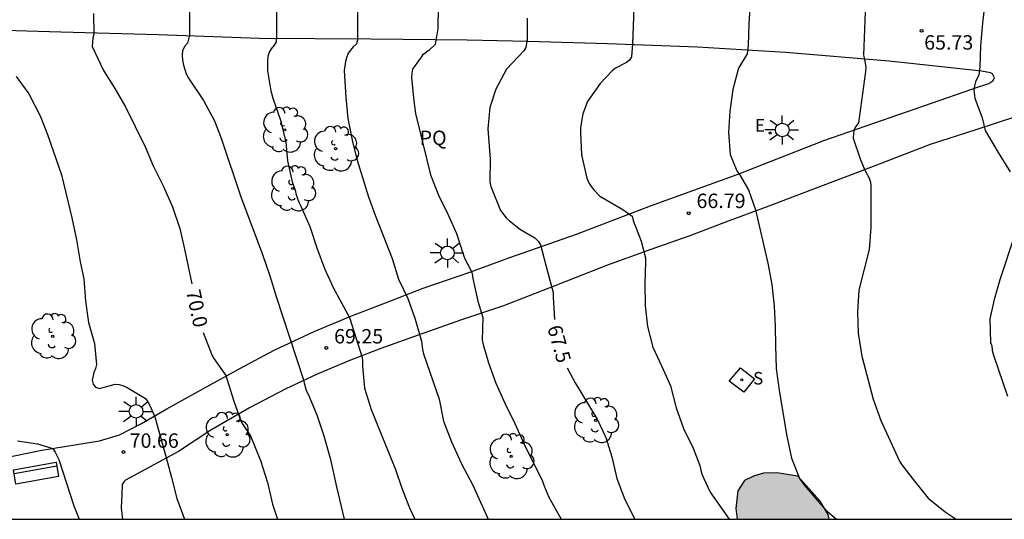
# Model space of a CAD drawing. Units: metres. Extents: x 584843 to 585196, y 4795789 to 4796041.
# Drawn here: x 584950 to 585002, y 4795790 to 4795816 of the extents above; entities that cross this region are included whole.
import ezdxf

# ---------------------------------------------------------------- set-up
doc = ezdxf.new("R2010")
doc.units = ezdxf.units.M
for name, color, linetype in [('010106', 9, 'Continuous'), ('020104', 34, 'Continuous'), ('020204', 9, 'Continuous'), ('020307', 24, 'Continuous'), ('020308', 9, 'Continuous'), ('060134', 9, 'Continuous'), ('090202', 1, 'Continuous'), ('100106', 63, 'Continuous'), ('100118', 9, 'Continuous'), ('100202', 3, 'Continuous'), ('100304', 9, 'Continuous'), ('210204', 9, 'Continuous'), ('210304', 9, 'Continuous'), ('220207', 9, 'Continuous'), ('220307', 9, 'Continuous'), ('250206', 9, 'Continuous'), ('990504', 63, 'Continuous')]:
    doc.layers.add(name, color=color, linetype=linetype)
doc.layers.add('020105', color=24, linetype='Continuous', lineweight=30)
doc.styles.add('ARIAL', font='ARIAL.TTF', dxfattribs={"height": 1})
doc.styles.add('ARIALI', font='ARIALI.TTF', dxfattribs={"height": 1})
doc.styles.add('ROMANS', font='romans__.ttf', dxfattribs={"height": 1})

# ---------------------------------------------------------------- blocks, each defined once
blk = doc.blocks.new('SANEA')
blk.add_circle((0, 0), 0.055)
blk = doc.blocks.new('FAROLA')
for p, q in [((0, 0.355), (0, 0.755)), ((-0.355, 0), (-0.895, 0)), ((-0.63, 0.51), (-0.255, 0.245)), ((0.605, 0.49), (0.276, 0.223)), ((0.355, 0), (0.855, 0)), ((-0.65, -0.52), (-0.255, -0.24)), ((0, -0.355), (0, -0.755)), ((0.585, -0.52), (0.256, -0.246))]:
    blk.add_line(p, q)
blk.add_circle((0, 0), 0.355)
blk = doc.blocks.new('REGALU')
blk.add_circle((0, 0), 0.055)
blk = doc.blocks.new('COTAPU')
blk.add_circle((0, 0), 0.075)
blk = doc.blocks.new('ARBOL')
blk.add_circle((0, 0), 0.0587)
for centre, radius, start, end in [((-0.28, 0.855), 0.3, 359.2878, 173.6078), ((0.097, 0.97), 0.21, 23.1565, 160.4665), ((0.438, 0.881), 0.24, 301.578, 139.328), ((-0.564, 0.381), 0.532, 92.28, 254.58), ((0.656, 0.288), 0.443, 319.8556, 114.7656), ((-0.091, 0.321), 0.12, 119.14, 310.56), ((0.819, -0.249), 0.383, 235.5275, 62.0275), ((-0.556, -0.339), 0.555, 142.64, 266.54), ((-0.039, -0.384), 0.21, 189.64, 323.88), ((-0.301, -0.676), 0.45, 213.78, 295.32), ((0.299, -0.624), 0.532, 224.67, 0.24)]:
    blk.add_arc(centre, radius, start, end)
blk = doc.blocks.new('BANCO')
blk.add_line((1.125, 0.1875), (-1.125, 0.1875))
blk.add_lwpolyline([(1.125, 0.75), (1.125, 0), (-1.125, 0), (-1.125, 0.75)], close=True)

msp = doc.modelspace()

# ---------------------------------------------------------------- hatches: boundary and pattern name
at = {"layer": '990504'}
msp.add_hatch(color=256, dxfattribs=at).paths.add_polyline_path([(584992.606, 4795790.123), (584987.808, 4795790.123), (584987.75, 4795790.676), (584987.858, 4795791.6), (584988.198, 4795792.14), (584988.67, 4795792.364), (584989.178, 4795792.512), (584989.878, 4795792.544), (584990.966, 4795792.368), (584992.13, 4795791.064), (584992.542, 4795790.368)])

# ---------------------------------------------------------------- linework, layer by layer
at = {"layer": '010106', "flags": 128}
msp.add_lwpolyline([(584844.118, 4795790.126), (585194.108, 4795790.119), (585194.113, 4796040.112), (584844.123, 4796040.119)], close=True, dxfattribs=at)
at = {"layer": '020104', "flags": 128}
for points, elevation in [([(584972.293, 4795819.174), (584972.248, 4795815.638), (584972.106, 4795814.81), (584971.794, 4795814.513), (584971.452, 4795814.252), (584971.316, 4795814.081), (584970.928, 4795813.522), (584970.892, 4795813.321), (584970.88, 4795813.087), (584970.993, 4795811.889), (584971.086, 4795811.228), (584971.86, 4795808.033), (584972.274, 4795806.974), (584972.782, 4795805.951), (584973.22, 4795804.978), (584973.556, 4795803.901), (584973.635, 4795803.703), (584973.94, 4795803.111), (584974.021, 4795802.908), (584974.06, 4795802.647), (584974.322, 4795801.471), (584974.58, 4795800.621), (584974.553, 4795799.431), (584974.598, 4795799.212), (584974.875, 4795798.25), (584975.269, 4795797.199), (584975.742, 4795796.13), (584976.241, 4795795.102), (584976.729, 4795794.021), (584977.681, 4795792.106), (584977.756, 4795791.887), (584978.014, 4795791.265), (584978.663, 4795790.123)], 68), ([(584988.564, 4795818.085), (584988.427, 4795815.896), (584988.381, 4795814.76), (584988.336, 4795814.329), (584987.887, 4795813.585), (584987.584, 4795812.468), (584987.427, 4795811.341), (584987.363, 4795810.228), (584987.449, 4795809.091), (584987.799, 4795808.239), (584987.942, 4795808.05), (584988.406, 4795807.254), (584988.772, 4795806.222), (584989.42, 4795803.446), (584989.623, 4795802.324), (584989.742, 4795801.202), (584989.794, 4795800.159), (584989.804, 4795799.152), (584989.853, 4795797.968), (584989.994, 4795796.821), (584990.407, 4795794.448), (584990.638, 4795793.298), (584991.081, 4795792.202), (584991.331, 4795791.863), (584992.407, 4795790.606), (584992.992, 4795790.123)], 66.5), ([(584959.31, 4795817.685), (584959.316, 4795815.292), (584959.218, 4795814.887), (584959.068, 4795814.709), (584958.967, 4795814.49), (584958.936, 4795814.25), (584958.956, 4795813.995), (584959.008, 4795813.744), (584959.148, 4795813.296), (584959.267, 4795813.058), (584960.059, 4795811.9), (584960.631, 4795810.836), (584960.986, 4795809.885), (584961.995, 4795806.883), (584963.101, 4795803.936), (584963.508, 4795802.777), (584963.828, 4795801.712), (584965.242, 4795797.416), (584965.284, 4795797.212), (584965.401, 4795796.819), (584965.496, 4795796.634), (584965.952, 4795795.548), (584966.31, 4795794.467), (584966.648, 4795793.297), (584966.97, 4795791.803), (584967.365, 4795790.124)], 69.5), ([(584994.529, 4795817.885), (584994.389, 4795814.257), (584994.449, 4795814.044), (584994.506, 4795813.621), (584994.491, 4795813.417), (584994.123, 4795810.736), (584993.988, 4795810.554), (584993.884, 4795810.353), (584993.854, 4795809.944), (584994.213, 4795808.87), (584994.46, 4795808.279), (584994.688, 4795807.867), (584994.746, 4795807.647), (584994.773, 4795807.42), (584994.777, 4795805.299), (584994.687, 4795804.155), (584994.146, 4795802.036), (584994.071, 4795800.912), (584994.115, 4795799.793), (584994.299, 4795798.595), (584994.897, 4795796.373), (584995.282, 4795795.263), (584996.267, 4795793.135), (584996.378, 4795792.944), (584997.038, 4795792.094), (584997.758, 4795791.214), (584998.634, 4795790.514), (584999.208, 4795790.123)], 66), ([(584968.059, 4795817.337), (584968.068, 4795815.04), (584968.005, 4795814.848), (584967.847, 4795814.689), (584967.576, 4795814.364), (584967.489, 4795814.125), (584967.439, 4795813.926), (584967.378, 4795813.458), (584967.455, 4795812.051), (584967.567, 4795810.967), (584967.787, 4795809.846), (584968.032, 4795808.849), (584968.644, 4795806.897), (584968.984, 4795805.932), (584969.859, 4795803.683), (584970.199, 4795802.605), (584970.69, 4795801.603), (584971.057, 4795800.525), (584971.385, 4795799.38), (584971.444, 4795798.943), (584971.492, 4795798.732), (584972.315, 4795796.369), (584972.54, 4795795.227), (584972.952, 4795794.142), (584973.468, 4795793.011), (584974.064, 4795791.902), (584974.866, 4795790.124)], 68.5), ([(584982.464, 4795817.178), (584982.376, 4795814.844), (584982.318, 4795814.18), (584982.219, 4795814.003), (584982.057, 4795813.88), (584981.484, 4795813.585), (584981.31, 4795813.448), (584980.695, 4795812.791), (584980.034, 4795811.844), (584979.789, 4795811.21), (584979.658, 4795810.494), (584979.658, 4795810.243), (584979.723, 4795809.075), (584979.996, 4795807.857), (584980.093, 4795807.622), (584980.215, 4795807.423), (584980.361, 4795807.247), (584980.677, 4795806.926), (584981.861, 4795806.231), (584982.349, 4795805.877), (584982.408, 4795805.659), (584982.818, 4795804.584), (584983.045, 4795803.711), (584983.052, 4795803.497), (584983.016, 4795802.394), (584983.028, 4795801.219), (584983.159, 4795800.138), (584983.42, 4795799.074), (584983.899, 4795798.071), (584984.353, 4795797.057), (584984.642, 4795795.915), (584985.027, 4795794.838), (584985.52, 4795793.816), (584985.867, 4795792.923), (584985.969, 4795792.51), (584986.072, 4795792.278), (584986.413, 4795791.526), (584987.402, 4795790.123)], 67), ([(585000.736, 4795817.292), (585000.577, 4795815.924), (585000.477, 4795814.738), (585000.449, 4795813.657), (585000.394, 4795813.236), (585000.214, 4795812.865), (585000.16, 4795812.655), (585000.129, 4795812.431), (585000.18, 4795812.016), (585000.56, 4795811.003), (585000.721, 4795810.348), (585001.395, 4795809.192), (585002.013, 4795808.182)], 65.5), ([(584963.857, 4795816.519), (584963.857, 4795815.359), (584963.834, 4795814.945), (584963.726, 4795814.776), (584963.573, 4795814.59), (584963.465, 4795814.414), (584963.405, 4795814.189), (584963.374, 4795813.955), (584963.377, 4795813.45), (584963.561, 4795812.402), (584963.684, 4795811.968), (584964.054, 4795810.871), (584964.342, 4795809.727), (584964.425, 4795808.761), (584964.669, 4795807.674), (584964.815, 4795807.245), (584964.872, 4795807.002), (584965.003, 4795806.616), (584965.113, 4795806.404), (584965.59, 4795805.346), (584965.952, 4795804.24), (584966.346, 4795803.166), (584966.799, 4795802.168), (584967.224, 4795801.373), (584967.652, 4795800.621), (584968.3, 4795798.537), (584968.332, 4795798.322), (584968.331, 4795798.078), (584968.426, 4795796.945), (584968.777, 4795795.824), (584970.046, 4795792.714), (584970.374, 4795791.742), (584970.764, 4795790.715), (584971.04, 4795790.124)], 69), ([(584950.314, 4795813.154), (584950.97, 4795812.248), (584951.556, 4795811.108), (584951.944, 4795810.134), (584952.66, 4795808.041), (584953.206, 4795805.793), (584953.44, 4795804.649), (584953.63, 4795803.507), (584953.832, 4795802.627), (584953.918, 4795801.471), (584954.076, 4795800.355), (584954.388, 4795799.269), (584954.482, 4795798.177), (584954.438, 4795797.967), (584954.352, 4795797.755), (584954.256, 4795797.349), (584954.304, 4795797.143), (584954.44, 4795796.987), (584954.638, 4795796.923), (584955.462, 4795797.141), (584955.672, 4795797.127), (584955.884, 4795797.067), (584956.086, 4795796.975), (584957.034, 4795796.395), (584957.164, 4795796.233), (584957.262, 4795796.043), (584957.514, 4795795.449), (584958.112, 4795793.325), (584958.386, 4795792.297), (584958.656, 4795791.201), (584959.055, 4795790.124)], 70.5), ([(585002.202, 4795804.777), (585001.482, 4795802.581), (585001.192, 4795801.548), (585000.967, 4795800.545), (585000.99, 4795799.322), (585001.059, 4795799.134), (585001.088, 4795798.918), (585001.154, 4795798.661), (585001.875, 4795796.515)], 65.5), ([(584950.377, 4795794.203), (584951.419, 4795794.039), (584952.218, 4795793.799), (584952.342, 4795793.613), (584952.533, 4795793.223), (584953.298, 4795790.827), (584953.575, 4795790.124)], 71)]:
    msp.add_lwpolyline(points, dxfattribs=dict(at, elevation=elevation))
at = {"layer": '020105', "flags": 128}
for points, elevation in [([(584954.329, 4795816.423), (584954.35, 4795815.351), (584954.294, 4795815.157), (584954.254, 4795814.714), (584954.856, 4795813.454), (584955.444, 4795812.532), (584956.009, 4795811.528), (584956.504, 4795810.546), (584957.033, 4795809.448), (584957.439, 4795808.509), (584957.951, 4795807.47), (584958.436, 4795806.37), (584958.813, 4795805.245), (584959.071, 4795804.165), (584959.449, 4795802.357)], 70), ([(584976.899, 4795816.175), (584976.886, 4795815.096), (584976.821, 4795814.662), (584976.726, 4795814.479), (584975.82, 4795813.529), (584975.263, 4795812.493), (584974.947, 4795811.541), (584974.841, 4795810.422), (584974.973, 4795808.845), (584974.95, 4795807.658), (584975.002, 4795807.432), (584975.51, 4795806.175), (584975.796, 4795805.795), (584975.973, 4795805.636), (584976.551, 4795805.19), (584977.295, 4795804.756), (584977.468, 4795804.582), (584977.579, 4795804.39), (584977.943, 4795803), (584978.246, 4795801.918), (584978.235, 4795801.676), (584978.319, 4795800.518)], 67.5), ([(584960.026, 4795799.828), (584960.489, 4795798.68), (584960.598, 4795798.476), (584961.216, 4795797.604), (584961.623, 4795796.261), (584961.994, 4795795.237), (584962.101, 4795795.047), (584962.496, 4795794.453), (584963.019, 4795793.176), (584963.387, 4795792.036), (584963.649, 4795790.902), (584963.9, 4795790.124)], 70), ([(584978.976, 4795798.004), (584979.39, 4795797.223), (584980.538, 4795795.331), (584980.981, 4795794.37), (584981.293, 4795793.37), (584981.549, 4795792.243), (584981.98, 4795791.145), (584982.487, 4795790.123)], 67.5)]:
    msp.add_lwpolyline(points, dxfattribs=dict(at, elevation=elevation))
at = {"layer": '060134'}
for points in [[(584944.669, 4795792.297, 71.53), (584951.645, 4795793.709, 71.022), (584954.637, 4795794.205, 70.818), (584955.685, 4795794.509, 70.662), (584956.833, 4795795.097, 70.59), (584958.145, 4795795.857, 70.386), (584960.049, 4795796.921, 70.142), (584961.969, 4795797.981, 69.922), (584963.733, 4795798.917, 69.662), (584965.817, 4795799.884, 69.346), (584967.713, 4795800.688, 69.082), (584969.524, 4795801.376, 68.734), (584971.48, 4795802.148, 68.43), (584973.9, 4795802.972, 68.102), (584975.988, 4795803.739, 67.624), (584979.464, 4795804.947, 67.224), (584983.304, 4795806.415, 66.9), (584987.82, 4795808.055, 66.508), (584992.324, 4795809.827, 66.072), (584997.52, 4795811.618, 65.664), (585000.428, 4795812.626, 65.472), (585000.904, 4795812.79, 65.42), (585001.12, 4795812.926, 65.408), (585001.212, 4795813.082, 65.4), (585001.108, 4795813.282, 65.408), (585000.992, 4795813.334, 65.416), (585000.532, 4795813.434, 65.464), (584995.716, 4795813.946, 65.936), (584990.332, 4795814.403, 66.332), (584985.76, 4795814.675, 66.696), (584981.072, 4795814.851, 67.088), (584976.917, 4795814.971, 67.416), (584973.761, 4795815.031, 67.768), (584968.749, 4795815.083, 68.384), (584962.953, 4795815.119, 69.1), (584957.705, 4795815.323, 69.672), (584952.621, 4795815.463, 70.216), (584948.505, 4795815.579, 70.636)], [(585002.352, 4795811.069, 65.28), (585000.232, 4795810.369, 65.46), (584997.856, 4795809.604, 65.672), (584995.57, 4795808.72, 65.924), (584993.574, 4795807.964, 66.102), (584991.504, 4795807.192, 66.238), (584989.458, 4795806.4, 66.456), (584987.354, 4795805.62, 66.588), (584985.36, 4795804.858, 66.73), (584983.324, 4795804.158, 66.87), (584981.01, 4795803.316, 67.156), (584978.334, 4795802.266, 67.448), (584975.654, 4795801.22, 67.85), (584973.472, 4795800.488, 68.178), (584971.228, 4795799.688, 68.54), (584969.274, 4795799.004, 68.82), (584967.696, 4795798.4, 69.08), (584965.964, 4795797.667, 69.32), (584964.343, 4795796.905, 69.548), (584962.443, 4795795.923, 69.862), (584960.435, 4795794.757, 70.16), (584958.759, 4795793.653, 70.422), (584955.997, 4795792.147, 70.74), (584955.919, 4795792.079, 70.742), (584955.825, 4795791.925, 70.744), (584955.811, 4795791.429, 70.772), (584955.777, 4795790.721, 70.802), (584955.833, 4795790.124, 70.807)]]:
    msp.add_polyline3d(points, dxfattribs=at)
at = {"layer": '100106', "flags": 128}
msp.add_lwpolyline([(584992.606, 4795790.123), (584992.542, 4795790.368), (584992.13, 4795791.064), (584990.966, 4795792.368), (584989.878, 4795792.544), (584989.178, 4795792.512), (584988.67, 4795792.364), (584988.198, 4795792.14), (584987.858, 4795791.6), (584987.75, 4795790.676), (584987.808, 4795790.123)], dxfattribs=at)
at = {"layer": '100118'}
msp.add_polyline3d([(584988.162, 4795796.732, 66.782), (584987.406, 4795797.308, 66.802), (584987.99, 4795797.996, 66.714), (584988.714, 4795797.428, 66.714), (584988.162, 4795796.732, 66.782)], dxfattribs=at)

# ---------------------------------------------------------------- block references
at = {"layer": '020204', "rotation": 359.9987685839998}
for p in [(584997.41, 4795815.523, 65.728), (584985.294, 4795806.036, 66.788), (584966.439, 4795799.032, 69.252), (584955.889, 4795793.617, 70.664)]:
    msp.add_blockref('COTAPU', p, dxfattribs=at)
at = {"layer": '090202', "rotation": 189.9975686071065}
msp.add_blockref('BANCO', (584951.274, 4795792.888), dxfattribs=at)
at = {"layer": '100202', "rotation": 359.9987685839998}
for p in [(584964.275, 4795810.376, 68.936), (584966.923, 4795809.396, 68.688), (584964.695, 4795807.324, 68.996), (584952.211, 4795799.641, 70.736), (584980.458, 4795795.268, 67.516), (584961.283, 4795794.517, 70.192), (584976.058, 4795793.392, 68.18)]:
    msp.add_blockref('ARBOL', p, dxfattribs=at)
at = {"layer": '210204', "rotation": 359.9987685839998}
msp.add_blockref('SANEA', (584988.058, 4795797.376, 66.759), dxfattribs=at)
at = {"layer": '220207', "rotation": 359.9987685839998}
msp.add_blockref('REGALU', (584989.533, 4795810.206, 66.445), dxfattribs=at)
at = {"layer": '250206', "rotation": 359.9987685839998}
for p in [(584990.158, 4795810.368, 66.504), (584972.742, 4795803.976, 68.168), (584956.543, 4795795.733, 70.464)]:
    msp.add_blockref('FAROLA', p, dxfattribs=at)

# ---------------------------------------------------------------- texts
at = {"layer": '020307', "style": 'ARIALI'}
for s, rotation, p in [('70.0', 281.9978, (584959.138, 4795801.985, 69.998)), ('67.5', 285.8738, (584977.929, 4795800.095, 67.498))]:
    msp.add_text(s, height=0.75, rotation=rotation, dxfattribs=at).set_placement(p)
at = {"layer": '020308', "style": 'ARIAL'}
for s, p in [('65.73', (584997.545, 4795814.547, 65.726)), ('66.79', (584985.7, 4795806.307, 66.786)), ('69.25', (584966.845, 4795799.263, 69.25)), ('70.66', (584956.209, 4795793.837, 70.662))]:
    msp.add_text(s, height=0.75, rotation=359.9988, dxfattribs=at).set_placement(p)
at = {"layer": '100304', "style": 'ARIAL'}
msp.add_text('PQ', height=0.75, rotation=359.9988, dxfattribs=at).set_placement((584971.295, 4795809.583))
at = {"layer": '210304', "style": 'ROMANS'}
msp.add_text('S', height=0.65, rotation=359.9988, dxfattribs=at).set_placement((584988.644, 4795797.13, 66.757))
at = {"layer": '220307', "style": 'ROMANS'}
msp.add_text('E', height=0.65, rotation=359.9988, dxfattribs=at).set_placement((584988.742, 4795810.284, 66.443))

doc.saveas('drawing.dxf')
